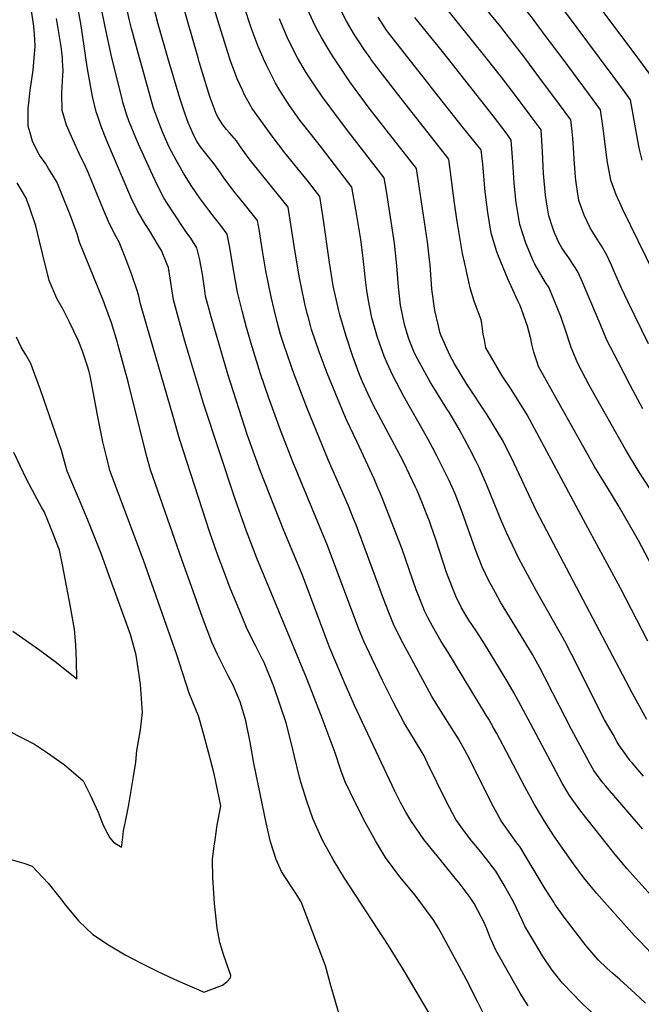
# Model space of a CAD drawing. Units: inches. Extents: x 2646996 to 2652361, y 1553797 to 1559311.
# Drawn here: x 2651040 to 2651495, y 1554307 to 1555028 of the extents above; entities that cross this region are included whole.
import ezdxf

# ---------------------------------------------------------------- set-up
doc = ezdxf.new("R2010")
doc.units = ezdxf.units.IN
doc.header["$MEASUREMENT"] = 0
doc.layers.add('tile_2471_14_contour_10ft', color=13, linetype='Continuous')

msp = doc.modelspace()

# ---------------------------------------------------------------- linework, layer by layer
at = {"layer": 'tile_2471_14_contour_10ft'}
for points, elevation in [([(2651492.88, 1555000), (2651464.68, 1555037.88), (2651449.28, 1555057.52), (2651432.98, 1555077), (2651429.74, 1555081.05), (2651417.05, 1555097.56), (2651412.4, 1555104.43), (2651407.73, 1555111.38), (2651401.4, 1555126.71), (2651398, 1555139), (2651397.1, 1555142.66), (2651391.27, 1555172.35), (2651388.74, 1555187.13), (2651382.3, 1555232.56), (2651378.03, 1555268.98), (2651377.83, 1555271.37)], 8260), ([(2651437.49, 1555000), (2651425.18, 1555016.54), (2651415.72, 1555029.19), (2651405.24, 1555042.36), (2651401.56, 1555046.83), (2651390, 1555060.23), (2651386.47, 1555064.58), (2651379.12, 1555074.05), (2651377.35, 1555076.89), (2651370.16, 1555089), (2651363.62, 1555105.19), (2651361.83, 1555110.73), (2651358.34, 1555122.36), (2651341.16, 1555188.88), (2651339.82, 1555194.87), (2651337.92, 1555204.61), (2651336.6, 1555211.42), (2651336.12, 1555215.17), (2651334.5, 1555228.08), (2651334.33, 1555231.16)], 8240), ([(2651464.92, 1555000), (2651440.09, 1555033.52), (2651436.71, 1555037.8), (2651424.44, 1555053.11), (2651409.22, 1555071.68), (2651398.19, 1555085.4), (2651392.7, 1555093.67), (2651388.71, 1555100.05), (2651382.72, 1555115.59), (2651378.29, 1555132.05), (2651371.39, 1555160.51), (2651370.43, 1555164.86), (2651364.04, 1555197.15), (2651361.3, 1555213.74), (2651359.18, 1555229.07)], 8250), ([(2651107.92, 1555000), (2651107.91, 1555000.03), (2651103.82, 1555019.48), (2651083.73, 1555116.33)], 8110), ([(2651148.81, 1555000), (2651141.92, 1555024.76), (2651132.55, 1555060.8)], 8130), ([(2651170.98, 1555000), (2651155.5, 1555054.51)], 8140), ([(2651088.96, 1555000), (2651085.39, 1555023.88), (2651082.28, 1555041.15)], 8100), ([(2651128.25, 1555000), (2651122.36, 1555021.68), (2651121.06, 1555026.49), (2651116.34, 1555047.09)], 8120), ([(2651381.9, 1555000), (2651349.06, 1555041.16)], 8220), ([(2651051.07, 1555000), (2651051.8, 1555008.34), (2651051.5, 1555013.74), (2651050.69, 1555023.32), (2651048.81, 1555036.3)], 8080), ([(2651193.99, 1555000), (2651185.68, 1555026.73), (2651182.29, 1555037.89)], 8150), ([(2651218.66, 1555000), (2651215.13, 1555008.3), (2651213.56, 1555012.26), (2651209.99, 1555022.01), (2651208.74, 1555025.81), (2651206.06, 1555034.1)], 8160), ([(2651270.49, 1555000), (2651268.14, 1555003.62), (2651266.68, 1555005.96), (2651261.33, 1555015), (2651258.01, 1555021.14), (2651254.92, 1555027.24), (2651251.25, 1555035.31)], 8180), ([(2651296.97, 1555000), (2651292.53, 1555006.15), (2651288.37, 1555012.53), (2651285.65, 1555017), (2651279.59, 1555027.07), (2651276.17, 1555033.63)], 8190), ([(2651410.1, 1555000), (2651409.37, 1555000.98), (2651399.24, 1555014.34), (2651392.67, 1555022.83), (2651381.13, 1555036.77)], 8230), ([(2651071.72, 1555000), (2651071.4, 1555004.16), (2651070.81, 1555008.43), (2651067.27, 1555028.99)], 8090), ([(2651243.87, 1555000), (2651242.88, 1555001.7), (2651236.32, 1555015.13), (2651231.58, 1555026.25), (2651230.63, 1555028.66)], 8170), ([(2651324.93, 1555000), (2651310.44, 1555018.5), (2651309.04, 1555020.46), (2651302.82, 1555029.84)], 8200), ([(2651353.64, 1555000), (2651349.9, 1555004.75), (2651329.65, 1555029.6)], 8210), ([(2651281.1, 1554276.1), (2651268.41, 1554319.74), (2651264.21, 1554335.11), (2651246.52, 1554381.92), (2651242.29, 1554388.6), (2651239.38, 1554392.89), (2651232.03, 1554404.19), (2651228.12, 1554412.82), (2651224.06, 1554425.83), (2651220.8, 1554439.74), (2651211.94, 1554483.51), (2651209.13, 1554498.96), (2651205.88, 1554514.38), (2651203.72, 1554521.97), (2651201.76, 1554528.28), (2651198.73, 1554535.88), (2651196.92, 1554540.11), (2651192.91, 1554548.03), (2651186.83, 1554559.62), (2651185.19, 1554563.09), (2651181.15, 1554572.11), (2651174.33, 1554590.25), (2651167.41, 1554609.38), (2651159.44, 1554631.89), (2651136.18, 1554698.4), (2651133.32, 1554708.85), (2651119.73, 1554762.73), (2651112.32, 1554790.35), (2651111.72, 1554792.35), (2651107.58, 1554805.98), (2651102.85, 1554819.18), (2651102.04, 1554821.31), (2651084.29, 1554865.12), (2651082.53, 1554871.11), (2651077.39, 1554885.01), (2651071.84, 1554898.97), (2651067.67, 1554909.26), (2651061.6, 1554919.16), (2651059.47, 1554922.56), (2651055.05, 1554928.82), (2651050.8, 1554936.75), (2651049.75, 1554939.03), (2651047.99, 1554945.19), (2651046.66, 1554950), (2651046.58, 1554952.25), (2651046.57, 1554962.74), (2651048.13, 1554976.24), (2651050.28, 1554990.99), (2651051.07, 1555000)], 8080), ([(2651341.18, 1554298.76), (2651322.55, 1554330.21), (2651310.5, 1554349.84), (2651278.32, 1554399.13), (2651269.85, 1554413), (2651261.89, 1554427.46), (2651254.95, 1554443.05), (2651250.59, 1554455.72), (2651246.55, 1554468.75), (2651245.36, 1554473.29), (2651241.51, 1554488.47), (2651239.99, 1554495.8), (2651235.59, 1554512.9), (2651226.36, 1554539.68), (2651219.3, 1554557.25), (2651218.04, 1554559.87), (2651213.37, 1554569.19), (2651212.2, 1554571.36), (2651206.58, 1554582.92), (2651201.05, 1554596.06), (2651194.59, 1554611.55), (2651190.29, 1554622.89), (2651185.08, 1554637.06), (2651179.71, 1554652.49), (2651157.45, 1554721.06), (2651152.67, 1554737.35), (2651133.43, 1554803.84), (2651128.82, 1554819.8), (2651127.69, 1554825.5), (2651126.6, 1554828.9), (2651122.53, 1554841.21), (2651118.1, 1554852.96), (2651113.22, 1554865.11), (2651110.97, 1554868.89), (2651106.26, 1554878.45), (2651101.8, 1554888.78), (2651090.78, 1554915.7), (2651088.93, 1554919.94), (2651083.92, 1554930.1), (2651079.29, 1554940.36), (2651074.77, 1554950.67), (2651071.49, 1554961.55), (2651071.3, 1554974.24), (2651071.98, 1554987.34), (2651072.3, 1554990.69), (2651071.88, 1554997.94), (2651071.72, 1555000)], 8090), ([(2651380.96, 1554298.12), (2651375.97, 1554308.04), (2651367.32, 1554325.34), (2651349.47, 1554358.29), (2651347.04, 1554362.59), (2651343.58, 1554368.18), (2651341.75, 1554370.88), (2651329.98, 1554386.73), (2651318.79, 1554400.31), (2651308.24, 1554414.38), (2651300.99, 1554426.65), (2651293.42, 1554440.38), (2651285.98, 1554454.6), (2651278.8, 1554469.92), (2651275.64, 1554478.45), (2651271.43, 1554490.93), (2651261.03, 1554518.32), (2651250.28, 1554545.91), (2651214.02, 1554633.65), (2651206.35, 1554653.33), (2651197.86, 1554677.51), (2651175.19, 1554746.08), (2651161.39, 1554792.46), (2651157.43, 1554806.68), (2651152.97, 1554822.74), (2651150.65, 1554838.77), (2651149.27, 1554846.46), (2651148.42, 1554848.69), (2651144.21, 1554859.05), (2651141.92, 1554862.98), (2651135.54, 1554873.65), (2651132.1, 1554878.75), (2651126.65, 1554887.97), (2651121.86, 1554898.15), (2651104.26, 1554939.19), (2651100, 1554949.77), (2651097.07, 1554958.53), (2651096.41, 1554960.64), (2651093.63, 1554971.86), (2651090.15, 1554991.99), (2651088.96, 1555000)], 8100), ([(2651412.63, 1554305.76), (2651406.7, 1554315.05), (2651388.99, 1554346.61), (2651384.62, 1554356.27), (2651382.82, 1554361.02), (2651380.62, 1554366.25), (2651375.89, 1554375.61), (2651373.15, 1554380.58), (2651370.25, 1554385.17), (2651362.09, 1554395.9), (2651359.34, 1554399.36), (2651349.12, 1554411.7), (2651336.29, 1554427.64), (2651326.68, 1554441.48), (2651323.19, 1554447.55), (2651319.32, 1554454.56), (2651315.06, 1554463.08), (2651285.42, 1554525.79), (2651277.9, 1554543.04), (2651267.72, 1554567.23), (2651266.02, 1554571.53), (2651247.36, 1554621.27), (2651233.84, 1554653.91), (2651216.46, 1554697.77), (2651207.25, 1554723.49), (2651192.9, 1554768.46), (2651180.54, 1554810.45), (2651176.55, 1554825.62), (2651175.77, 1554831.32), (2651174.22, 1554841.64), (2651173.04, 1554847.94), (2651172.25, 1554852.04), (2651170.17, 1554861.01), (2651165.63, 1554867.93), (2651164.09, 1554870.1), (2651161.59, 1554873.54), (2651152.05, 1554888.07), (2651146.24, 1554897.12), (2651141.14, 1554907.15), (2651136.37, 1554917.09), (2651127.39, 1554936.82), (2651122.94, 1554947.32), (2651120.32, 1554953.99), (2651118.91, 1554958), (2651116.01, 1554967.73), (2651115.15, 1554971.05), (2651107.92, 1555000)], 8110), ([(2651496.4, 1554266.61), (2651452.7, 1554307.02), (2651443.87, 1554315.98), (2651439.69, 1554320.35), (2651437.82, 1554322.32), (2651430.31, 1554331.97), (2651423.27, 1554342.4), (2651418.36, 1554350.56), (2651410.26, 1554364.13), (2651408.2, 1554368.51), (2651402.12, 1554381.3), (2651397.62, 1554389.64), (2651395.17, 1554394.13), (2651388.98, 1554404.41), (2651384.12, 1554410.63), (2651377.96, 1554418.48), (2651371.4, 1554426.42), (2651366.88, 1554432.49), (2651359.79, 1554442.18), (2651352.88, 1554455.15), (2651339, 1554483.48), (2651336.43, 1554488.81), (2651328.75, 1554501.68), (2651327.42, 1554503.69), (2651321.94, 1554512.97), (2651313.92, 1554528.45), (2651306.04, 1554544.05), (2651298.36, 1554559.86), (2651292.3, 1554572.83), (2651288.73, 1554581.67), (2651265.78, 1554642.87), (2651240.49, 1554704.17), (2651231.38, 1554727.36), (2651222.47, 1554751.59), (2651216.79, 1554768.67), (2651209.77, 1554790.98), (2651206.52, 1554802.56), (2651203.33, 1554814.67), (2651199.92, 1554828.46), (2651198.12, 1554837.9), (2651197.33, 1554842.22), (2651193.96, 1554862.44), (2651192.4, 1554870.95), (2651187.72, 1554877.22), (2651185.75, 1554879.77), (2651182.78, 1554883.38), (2651178.84, 1554888.48), (2651172.35, 1554897.38), (2651166.08, 1554906.47), (2651160.4, 1554915.73), (2651154.96, 1554925.18), (2651149.85, 1554934.77), (2651145.45, 1554944.68), (2651143.45, 1554949.48), (2651141.28, 1554955.3), (2651138.51, 1554963.34), (2651136.43, 1554970.32), (2651128.71, 1554998.33), (2651128.25, 1555000)], 8120), ([(2651498.49, 1554307.81), (2651490.91, 1554314.77), (2651479.65, 1554324.94), (2651474.54, 1554329.36), (2651470.32, 1554333.4), (2651463.99, 1554339.54), (2651455.18, 1554349.63), (2651446.95, 1554360.1), (2651439.01, 1554370.76), (2651432.26, 1554380.23), (2651431.41, 1554381.55), (2651425.03, 1554391.52), (2651412.72, 1554412.15), (2651406.52, 1554422.42), (2651404.18, 1554425.41), (2651392.85, 1554441.16), (2651385.91, 1554454.13), (2651369.93, 1554486.23), (2651366.34, 1554493.02), (2651361.56, 1554501.36), (2651358.34, 1554506.73), (2651347.72, 1554523.21), (2651342.16, 1554532.41), (2651333.85, 1554547.61), (2651320.93, 1554571.53), (2651314.55, 1554584.02), (2651310.62, 1554593.95), (2651306.84, 1554603.96), (2651286.66, 1554658.01), (2651285.12, 1554661.96), (2651280.91, 1554672.55), (2651266.61, 1554705.13), (2651250.72, 1554744.02), (2651240.22, 1554771.6), (2651239.2, 1554774.39), (2651233.71, 1554790.15), (2651231.43, 1554797.53), (2651228.89, 1554806.73), (2651226.65, 1554815.87), (2651224.57, 1554824.98), (2651220.63, 1554844.03), (2651218.09, 1554858.69), (2651216.4, 1554869.8), (2651215.87, 1554873.17), (2651214.63, 1554880.88), (2651207.7, 1554889.58), (2651200.6, 1554898.21), (2651198.26, 1554901.21), (2651191.8, 1554909.5), (2651183.94, 1554920.73), (2651182.55, 1554922.71), (2651177.67, 1554928.74), (2651172.88, 1554934.85), (2651170.45, 1554938.51), (2651168.12, 1554942.72), (2651167.14, 1554944.86), (2651163.84, 1554952.68), (2651161.51, 1554958.86), (2651157.86, 1554969.89), (2651148.81, 1555000)], 8130), ([(2651518.92, 1554327.21), (2651494.72, 1554352.93), (2651490.61, 1554357.05), (2651462.75, 1554388.18), (2651453.32, 1554399.6), (2651445.89, 1554409.7), (2651431.5, 1554430.29), (2651424.53, 1554440.92), (2651417.28, 1554453.2), (2651410.18, 1554466.2), (2651396.63, 1554492.19), (2651389.6, 1554505.19), (2651387.29, 1554509.39), (2651383.78, 1554515.65), (2651381.98, 1554518.63), (2651353.81, 1554564.98), (2651349.05, 1554572.7), (2651342.57, 1554583.77), (2651339.46, 1554589.79), (2651336.72, 1554595.16), (2651335.49, 1554598.23), (2651332.77, 1554605.09), (2651330.73, 1554610.51), (2651320.3, 1554640.16), (2651305.23, 1554679.08), (2651302.2, 1554686.45), (2651299.91, 1554691.8), (2651287.49, 1554718.58), (2651279.69, 1554734.99), (2651277.64, 1554739.51), (2651271.8, 1554753.78), (2651265.58, 1554769.02), (2651259.56, 1554784.86), (2651254.16, 1554801.02), (2651253.58, 1554803.14), (2651251.52, 1554810.69), (2651250.96, 1554812.87), (2651249.28, 1554819.83), (2651247.05, 1554830.59), (2651245.36, 1554838.88), (2651241.96, 1554859.32), (2651239.11, 1554876.64), (2651236.85, 1554890.81), (2651233.03, 1554895.62), (2651218.49, 1554913.59), (2651208.53, 1554926.09), (2651202.15, 1554935.03), (2651199.2, 1554939.21), (2651194.14, 1554945.07), (2651191.87, 1554947.59), (2651189.2, 1554951.03), (2651185.82, 1554956.37), (2651184.62, 1554958.63), (2651180.03, 1554970.36), (2651179.07, 1554973.29), (2651176.11, 1554982.83), (2651171.76, 1554997.05), (2651170.98, 1555000)], 8140), ([(2651504.75, 1554384.41), (2651484.92, 1554406.44), (2651475.27, 1554417.68), (2651451.19, 1554448.36), (2651442.83, 1554459.71), (2651437.59, 1554468.9), (2651414.44, 1554512.57), (2651402.36, 1554534.71), (2651397.93, 1554542.29), (2651391.61, 1554552.84), (2651380.71, 1554570.81), (2651375.03, 1554579.56), (2651371.34, 1554585.06), (2651369.27, 1554588.23), (2651367.82, 1554590.61), (2651363.96, 1554597.37), (2651359.7, 1554605.69), (2651359.1, 1554606.95), (2651353.99, 1554619.95), (2651352.89, 1554623.04), (2651345.02, 1554647.23), (2651341.47, 1554657.82), (2651340.43, 1554660.76), (2651338.77, 1554664.93), (2651335.32, 1554673.63), (2651331.3, 1554683.08), (2651329.85, 1554686.21), (2651321.52, 1554703.63), (2651316.83, 1554713.05), (2651301.12, 1554742.39), (2651300.01, 1554744.59), (2651295.45, 1554753.75), (2651291.5, 1554762.83), (2651289.53, 1554767.48), (2651284.32, 1554781.36), (2651279.34, 1554796.25), (2651274.69, 1554811.93), (2651273.98, 1554814.69), (2651269.92, 1554833.09), (2651267.17, 1554850.26), (2651262.67, 1554882.91), (2651260.05, 1554898.59), (2651250.97, 1554910.51), (2651234.62, 1554930.63), (2651225.25, 1554942.66), (2651210.67, 1554963.07), (2651205.34, 1554972.61), (2651203.46, 1554976.46), (2651199.57, 1554984.78), (2651197.57, 1554990.07), (2651194.51, 1554998.33), (2651193.99, 1555000)], 8150), ([(2651496.43, 1554435.44), (2651469.19, 1554466.85), (2651467.43, 1554469.17), (2651460.74, 1554478.1), (2651457.49, 1554483.78), (2651455.5, 1554487.29), (2651444.3, 1554508.21), (2651430.83, 1554534.8), (2651424.94, 1554546.18), (2651420.98, 1554553.81), (2651419.81, 1554555.87), (2651415.71, 1554562.97), (2651409.46, 1554573.45), (2651392.42, 1554601.49), (2651388.69, 1554608.13), (2651385.77, 1554613.59), (2651383.67, 1554617.55), (2651378.97, 1554627.28), (2651376.37, 1554634), (2651373.93, 1554640.36), (2651364.42, 1554667.35), (2651359.25, 1554680.81), (2651354.84, 1554690.42), (2651345.77, 1554708.6), (2651342.53, 1554714.74), (2651337.98, 1554723.11), (2651321.66, 1554751.98), (2651313.23, 1554767.96), (2651309.53, 1554776.34), (2651307.27, 1554781.65), (2651305.09, 1554787.58), (2651302.13, 1554796), (2651301.28, 1554798.69), (2651298.16, 1554809.65), (2651295.46, 1554823.61), (2651294.66, 1554829.73), (2651293.69, 1554837.39), (2651291.95, 1554853.46), (2651290.05, 1554867), (2651287.18, 1554884.57), (2651283.69, 1554905.4), (2651261.37, 1554934.42), (2651248.36, 1554950.8), (2651245.57, 1554954.52), (2651237.95, 1554965.2), (2651236.41, 1554967.47), (2651230.88, 1554976.25), (2651227.77, 1554981.64), (2651224.7, 1554987.39), (2651221.01, 1554994.83), (2651218.92, 1554999.39), (2651218.66, 1555000)], 8160), ([(2651497.2, 1554473.99), (2651488.75, 1554483.63), (2651487.43, 1554485.22), (2651484.57, 1554489.15), (2651479.07, 1554496.93), (2651477.6, 1554499.45), (2651474.76, 1554504.43), (2651468.62, 1554515.33), (2651459.24, 1554533.53), (2651449.35, 1554553.78), (2651439.61, 1554572.9), (2651418.73, 1554609.35), (2651405.93, 1554633.48), (2651398.91, 1554647.69), (2651396.79, 1554652.31), (2651393.13, 1554660.61), (2651387.73, 1554673.81), (2651382.41, 1554687.1), (2651376.84, 1554700.11), (2651374.66, 1554704.5), (2651369.99, 1554713.56), (2651362.04, 1554728.04), (2651354.71, 1554740.55), (2651353.15, 1554743), (2651342.44, 1554760.36), (2651341.28, 1554762.27), (2651330.47, 1554781.74), (2651329.07, 1554785.07), (2651325.55, 1554793.63), (2651324.81, 1554795.68), (2651322.03, 1554804.68), (2651319.25, 1554818.86), (2651317.73, 1554832.38), (2651316.52, 1554847.72), (2651314.85, 1554864.43), (2651308.9, 1554902.33), (2651307.32, 1554912.2), (2651281.32, 1554945.56), (2651273.8, 1554955.58), (2651261.83, 1554971.81), (2651256.68, 1554979.31), (2651251.78, 1554986.75), (2651249.61, 1554990.15), (2651243.87, 1555000)], 8170), ([(2651499.47, 1554515.46), (2651488.91, 1554534.41), (2651428.69, 1554649.06), (2651418.87, 1554668.11), (2651400.63, 1554706.63), (2651395.63, 1554716.73), (2651394.31, 1554719.29), (2651382.76, 1554738.54), (2651367.8, 1554761.14), (2651358.68, 1554775.85), (2651355.39, 1554782.27), (2651348.95, 1554796.51), (2651348.02, 1554799.26), (2651346.91, 1554803.89), (2651344.32, 1554815.08), (2651342.24, 1554830.68), (2651341.88, 1554834.24), (2651340.88, 1554848.51), (2651340.29, 1554854.28), (2651339.04, 1554865.22), (2651330.96, 1554919.01), (2651296.35, 1554963.28), (2651290.89, 1554970.62), (2651282.22, 1554982.43), (2651276.21, 1554991.23), (2651270.49, 1555000)], 8180), ([(2651500.33, 1554572.87), (2651480.14, 1554611.58), (2651454.99, 1554658.48), (2651411.85, 1554738.53), (2651400.3, 1554757.42), (2651393.72, 1554767.22), (2651388.41, 1554775.94), (2651381.78, 1554787.78), (2651380.6, 1554793.47), (2651379.82, 1554797.6), (2651378.62, 1554805.52), (2651378.21, 1554808.14), (2651373.15, 1554821.85), (2651370.45, 1554830.59), (2651369.2, 1554835.95), (2651365.99, 1554850.33), (2651364.64, 1554856.83), (2651360.72, 1554880.19), (2651358.66, 1554893.54), (2651354.59, 1554925.81), (2651317.92, 1554972.4), (2651300.38, 1554995.33), (2651297.6, 1554999.13), (2651296.97, 1555000)], 8190), ([(2651532.22, 1554572.86), (2651493.34, 1554646.46), (2651478.64, 1554672.49), (2651470.92, 1554684.82), (2651461.5, 1554700.3), (2651444.26, 1554730.73), (2651437.7, 1554742.55), (2651420.3, 1554774.09), (2651419.41, 1554776.37), (2651416.83, 1554784.45), (2651415.3, 1554790.41), (2651414.58, 1554794.37), (2651412.28, 1554803.53), (2651407.87, 1554815.91), (2651406.53, 1554819.19), (2651405, 1554822.09), (2651397.83, 1554838.2), (2651390.91, 1554854.85), (2651389.71, 1554857.98), (2651385.59, 1554871.73), (2651383.09, 1554886.75), (2651381.27, 1554901.97), (2651379.42, 1554922.33), (2651378.23, 1554932.62), (2651365.44, 1554948.69), (2651346.96, 1554971.88), (2651339.93, 1554980.84), (2651324.93, 1555000)], 8200), ([(2651513.07, 1554667.18), (2651493.86, 1554696.74), (2651483.87, 1554713.1), (2651465.99, 1554744.65), (2651459.71, 1554755.97), (2651457.34, 1554760.29), (2651448.99, 1554776.18), (2651444.21, 1554787.92), (2651443.04, 1554790.91), (2651440.4, 1554799.28), (2651436.46, 1554810.67), (2651430.01, 1554826.63), (2651427.92, 1554831.6), (2651425.42, 1554835.58), (2651417.61, 1554848.96), (2651416.65, 1554851.02), (2651410.95, 1554864.3), (2651406.57, 1554877.97), (2651404.35, 1554891.27), (2651403.97, 1554893.93), (2651402.52, 1554908.29), (2651401.46, 1554923.99), (2651400.32, 1554939.91), (2651397.19, 1554944.09), (2651387.08, 1554957.53), (2651353.64, 1555000)], 8210), ([(2651496.69, 1554743.07), (2651487.43, 1554760.43), (2651478.58, 1554777.36), (2651470.33, 1554793.33), (2651465.27, 1554805.38), (2651451.58, 1554837.46), (2651448.86, 1554843.74), (2651442.95, 1554852.97), (2651437.34, 1554860.98), (2651435.45, 1554864.47), (2651431.92, 1554871.91), (2651430.36, 1554876.13), (2651427.81, 1554884.29), (2651425.98, 1554894.69), (2651425.23, 1554899.42), (2651423.85, 1554915.26), (2651423.17, 1554931.34), (2651422.12, 1554947.29), (2651413.37, 1554959.02), (2651403.27, 1554972.5), (2651393.15, 1554985.9), (2651381.9, 1555000)], 8220), ([(2651500.78, 1554790.71), (2651485.96, 1554821.06), (2651480.81, 1554831.88), (2651475.43, 1554844.06), (2651473.57, 1554848.2), (2651470.04, 1554856.02), (2651466.25, 1554862.51), (2651464.45, 1554865.44), (2651459.46, 1554873.13), (2651457.91, 1554875.98), (2651453.53, 1554884.81), (2651449.66, 1554895.62), (2651448.95, 1554900.51), (2651447.56, 1554910.4), (2651447.37, 1554912.85), (2651446.43, 1554925.79), (2651446.16, 1554930.57), (2651445.29, 1554941.17), (2651444.66, 1554948.49), (2651443.92, 1554954.67), (2651431.34, 1554971.61), (2651423.86, 1554981.65), (2651410.1, 1555000)], 8230), ([(2651533.76, 1554783.24), (2651493.09, 1554866.07), (2651481.8, 1554889.43), (2651479.67, 1554893.93), (2651477.03, 1554899.66), (2651473.11, 1554910.43), (2651470.53, 1554924.91), (2651469.63, 1554932.87), (2651467.31, 1554950.24), (2651465.72, 1554962.06), (2651457.65, 1554972.95), (2651437.49, 1555000)], 8240), ([(2651496.21, 1554925.03), (2651494.51, 1554931.96), (2651493.69, 1554935.44), (2651491.61, 1554946.19), (2651489.13, 1554961.17), (2651487.52, 1554969.44), (2651483.12, 1554975.46), (2651474.9, 1554986.6), (2651464.92, 1555000)], 8250), ([(2651508.71, 1554978.73), (2651492.88, 1555000)], 8260), ([(2651033.21, 1554413.23), (2651043.49, 1554410.33), (2651049.51, 1554407.94), (2651061.2, 1554395.5), (2651071.96, 1554382.13), (2651073.62, 1554379.8), (2651083.64, 1554367.87), (2651094.07, 1554358.08), (2651105.41, 1554350.38), (2651117.6, 1554343.14), (2651128.81, 1554337.21), (2651140.6, 1554331.44), (2651153.52, 1554325.27), (2651161.37, 1554321.74), (2651171.65, 1554317.35), (2651175.28, 1554315.83), (2651181.13, 1554317.9), (2651186.95, 1554320.03), (2651188.95, 1554320.98), (2651192.05, 1554323.38), (2651194.79, 1554326.21), (2651195.06, 1554327.93), (2651193.04, 1554333.47), (2651189.76, 1554342.52), (2651186.98, 1554352.16), (2651185, 1554362.72), (2651182.93, 1554380.57), (2651181.98, 1554395.76), (2651181.81, 1554399.54), (2651181.63, 1554412.82), (2651182.89, 1554422.99), (2651183.23, 1554425.5), (2651185.01, 1554437.96), (2651187.66, 1554452.22), (2651182.7, 1554475.63), (2651178.7, 1554491.53), (2651174.47, 1554506.95), (2651171.31, 1554518.21), (2651169.85, 1554521.57), (2651164.51, 1554534.81), (2651155.13, 1554563.67), (2651154.06, 1554567.04), (2651131, 1554632.15), (2651106.42, 1554697.93), (2651104.17, 1554707), (2651101.36, 1554718.85), (2651097.32, 1554738.27), (2651096.62, 1554742.53), (2651091.95, 1554767.28), (2651091.3, 1554770.18), (2651090.32, 1554773.51), (2651086.3, 1554785.32), (2651083.18, 1554793.3), (2651076.79, 1554806.58), (2651072.15, 1554815.75), (2651067.54, 1554823.79), (2651061.91, 1554837.03), (2651057.12, 1554856.79), (2651054.93, 1554865.74), (2651052.15, 1554877.05), (2651047.63, 1554890.83), (2651045.06, 1554897.91), (2651038.68, 1554908.49)], 8070), ([(2651032.77, 1554506.82), (2651051.35, 1554497.29), (2651060.68, 1554491.03), (2651072.19, 1554482.87), (2651074.61, 1554481.03), (2651087.03, 1554470.44), (2651092.08, 1554460.22), (2651097.77, 1554447.59), (2651100.95, 1554439.31), (2651103.46, 1554434.1), (2651106.42, 1554428.9), (2651109.07, 1554425.51), (2651114.97, 1554422.01), (2651115.95, 1554429.1), (2651116.49, 1554433.91), (2651117.96, 1554440.77), (2651120.07, 1554451.68), (2651123.66, 1554473.61), (2651125.34, 1554484.32), (2651126.09, 1554492.66), (2651126.78, 1554495.44), (2651128.88, 1554507.89), (2651130.39, 1554520.53), (2651129.73, 1554530.73), (2651128.76, 1554541.03), (2651127.47, 1554551.43), (2651125.61, 1554562.58), (2651121.54, 1554577.61), (2651107, 1554618.01), (2651100.13, 1554637.09), (2651090.89, 1554660.33), (2651087.41, 1554668.42), (2651075.17, 1554697.44), (2651073.99, 1554701.67), (2651070.95, 1554712.39), (2651055.76, 1554756.86), (2651049.82, 1554772.9), (2651048.58, 1554776.24), (2651044.91, 1554782.61), (2651041.6, 1554788.15), (2651038.02, 1554795.41)], 8060), ([(2651035.31, 1554580.24), (2651054.32, 1554566.94), (2651067.3, 1554557.25), (2651082.24, 1554545.32), (2651082.07, 1554558.77), (2651081.51, 1554570.14), (2651080.63, 1554581.64), (2651079.65, 1554587.04), (2651077.64, 1554597.97), (2651071.68, 1554628.69), (2651069.55, 1554639.41), (2651064.01, 1554653.96), (2651060.52, 1554662.4), (2651058.31, 1554667.74), (2651056.74, 1554670.6), (2651051.56, 1554679.94), (2651045.45, 1554691.6), (2651036.13, 1554710.94)], 8050)]:
    msp.add_lwpolyline(points, dxfattribs=dict(at, elevation=elevation))

doc.saveas('drawing.dxf')
